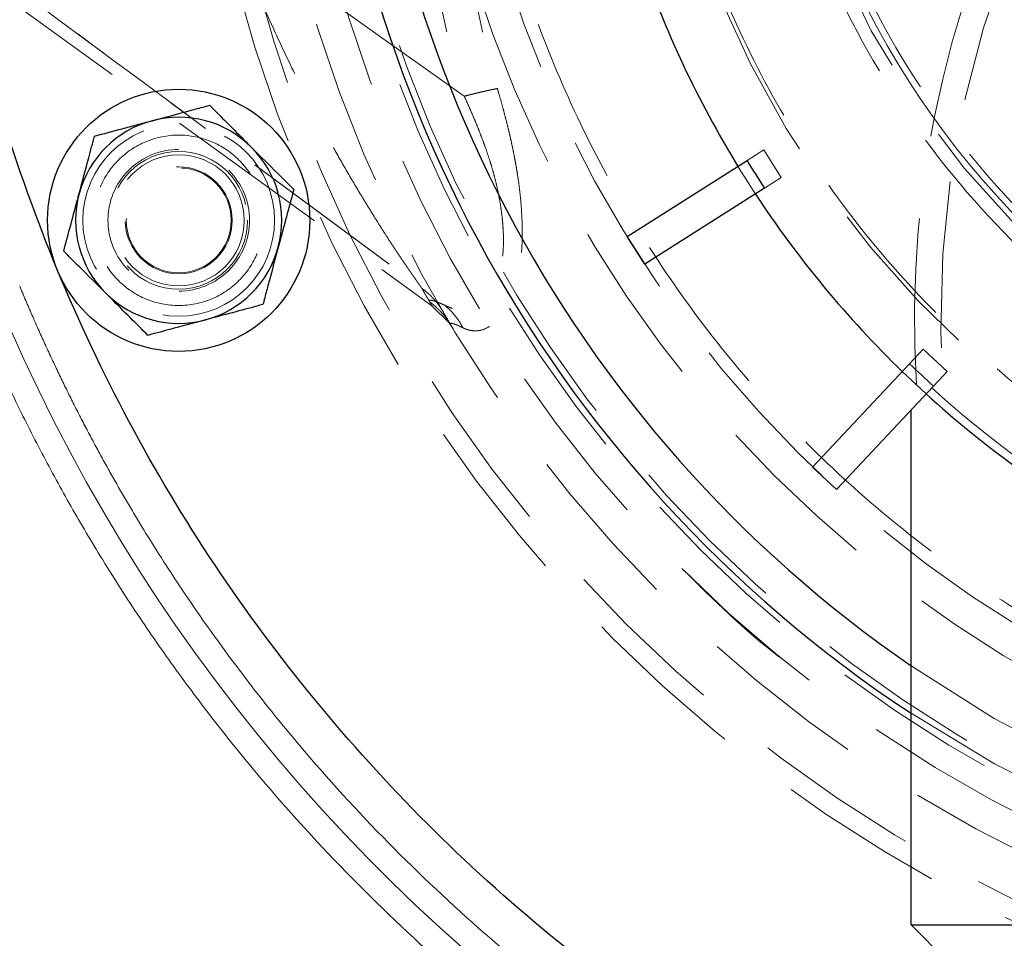
# Model space of a CAD drawing. Units: millimetres. Extents: x 0 to 420, y 0 to 297.
# Drawn here: x 83 to 91, y 77 to 84 of the extents above; entities that cross this region are included whole.
import ezdxf

# ---------------------------------------------------------------- set-up
doc = ezdxf.new("R2010")
doc.units = ezdxf.units.MM
doc.linetypes.add('HIDDEN', pattern=[1.905, 1.27, -0.635])
doc.styles.add('SLDTEXTSTYLE0', font='TXT', dxfattribs={"width": 0.605})
doc.dimstyles.new('SLDDIMSTYLE0', dxfattribs={"dimtxt": 3.5, "dimasz": 3.5, "dimexe": 0, "dimexo": 0.0625, "dimgap": 0.875, "dimtad": 1, "dimdec": 0, "dimlfac": 10, "dimrnd": 1e-09, "dimzin": 12, "dimdsep": 46, "dimtxsty": 'SLDTEXTSTYLE0', "dimsah": 1, "dimcen": 0.09, "dimadec": 0, "dimazin": 3, "dimtfac": 1, "dimtdec": 3, "dimtofl": 0, "dimtmove": 0, "dimatfit": 3, "dimfxl": 0, "dimfrac": 2, "dimtolj": 1, "dimtzin": 12, "dimarcsym": 0})
doc.dimstyles.new('SLDDIMSTYLE1', dxfattribs={"dimtxt": 3.5, "dimasz": 3.5, "dimexe": 0, "dimexo": 0.0625, "dimgap": 0.875, "dimtad": 1, "dimlfac": 10, "dimrnd": 1e-09, "dimzin": 12, "dimdsep": 46, "dimtxsty": 'SLDTEXTSTYLE0', "dimsah": 1, "dimcen": 0.09, "dimadec": 0, "dimazin": 3, "dimtfac": 1, "dimtdec": 3, "dimtofl": 0, "dimtmove": 0, "dimatfit": 3, "dimfxl": 0, "dimfrac": 2, "dimtolj": 1, "dimtzin": 12, "dimarcsym": 0})

# ---------------------------------------------------------------- blocks, each defined once
blk = doc.blocks.new('_D_11')
at = {"color": 7, "linetype": 'Continuous', "lineweight": 0}
for p, q in [((54.412, 93.9084), (54.412, 39.0279)), ((168.9675, 87.5517), (168.9675, 39.0279)), ((54.412, 40.0279), (168.9675, 40.0279))]:
    blk.add_line(p, q, dxfattribs=at)
at = {"color": 7, "linetype": 'Continuous', "lineweight": 18}
for points in [[(54.412, 40.0279), (57.912, 39.4894), (57.912, 40.5664)], [(168.9675, 40.0279), (165.4675, 40.5664), (165.4675, 39.4894)]]:
    blk.add_solid(points, dxfattribs=at)
at = {"color": 7, "linetype": 'Continuous', "lineweight": 18, "insert": (106.3425, 44.5396), "char_height": 3.5, "attachment_point": 1, "style": 'SLDTEXTSTYLE0'}
blk.add_mtext('1150', dxfattribs=at)
blk = doc.blocks.new('_D_16')
at = {"color": 7, "linetype": 'Continuous', "lineweight": 0}
for p, q in [((74.154, 94.6017), (74.154, 48.5053)), ((153.7647, 81.0517), (153.7647, 48.5053)), ((74.154, 49.5053), (153.7647, 49.5053))]:
    blk.add_line(p, q, dxfattribs=at)
at = {"color": 7, "linetype": 'Continuous', "lineweight": 18}
for points in [[(74.154, 49.5053), (77.654, 48.9669), (77.654, 50.0438)], [(153.7647, 49.5053), (150.2647, 50.0438), (150.2647, 48.9669)]]:
    blk.add_solid(points, dxfattribs=at)
at = {"color": 7, "linetype": 'Continuous', "lineweight": 18, "insert": (109.9489, 54.0171), "char_height": 3.5, "attachment_point": 1, "style": 'SLDTEXTSTYLE0'}
blk.add_mtext('800', dxfattribs=at)

msp = doc.modelspace()

# ---------------------------------------------------------------- linework, layer by layer
at = {"color": 7, "linetype": 'HIDDEN', "lineweight": 18}
for p, q in [((72.3453962, 91.6903893), (86.6183989, 81.3648353)), ((89.0217774, 82.4729453), (89.1496562, 82.5541)), ((89.1496562, 82.5541), (89.2836147, 82.3430191)), ((85.2681243, 82.4394594), (86.5417563, 81.4981113)), ((85.2694624, 82.437859), (86.7128634, 81.3710104)), ((89.2836147, 82.3430191), (89.1557329, 82.2618644)), ((86.6187655, 81.3646476), (86.7490106, 81.2360506)), ((86.7357963, 81.2634896), (86.7321604, 81.270058)), ((86.7342883, 81.2554727), (86.7520177, 81.2337737)), ((86.7767893, 81.1943661), (86.7432558, 81.2456916)), ((86.7548042, 81.2283169), (86.7538803, 81.2301318)), ((90.2626031, 80.9238891), (90.3662824, 81.0342978)), ((90.3662824, 81.0342978), (90.5485236, 80.8631609)), ((90.206381, 80.8640192), (90.3886252, 80.6928824)), ((90.5485236, 80.8631609), (90.4448443, 80.7527523))]:
    msp.add_line(p, q, dxfattribs=at)
at = {"color": 7, "linetype": 'Continuous', "lineweight": 25}
for p, q in [((88.1081068, 81.8931113), (89.0217744, 82.4729453)), ((89.1557329, 82.2618614), (88.2420622, 81.6820304)), ((88.2420622, 81.6820304), (88.1081068, 81.8931113)), ((89.5218336, 80.1350514), (90.2626001, 80.9238861)), ((90.4448443, 80.7527493), (89.7040778, 79.9639146)), ((90.2732127, 76.6444872), (90.2732127, 80.5699806)), ((89.7040778, 79.9639146), (89.5218336, 80.1350514)), ((90.2732127, 76.6444872), (101.2732112, 76.6444872)), ((90.7082104, 76.2094895), (90.2732127, 76.6444872))]:
    msp.add_line(p, q, dxfattribs=at)
at = {"color": 7, "linetype": 'HIDDEN', "lineweight": 18, "flags": 128}
msp.add_lwpolyline([(88.9524334, 82.4289392), (89.0300744, 82.3048304), (89.0863918, 82.2178553)], dxfattribs=at)
at = {"color": 7, "linetype": 'HIDDEN', "lineweight": 18}
for centre, radius in [((95.7732113, 86.6094887), 10.9997922), ((95.7732113, 86.6094887), 10.85), ((95.7732113, 86.6094887), 10.5), ((95.7732113, 86.6094887), 10.25), ((95.7732113, 86.6094887), 10.05), ((95.7732113, 86.6094887), 9.95), ((95.7732113, 86.6094887), 9.25), ((95.7732113, 86.6094887), 9), ((95.7732113, 86.6094887), 6.6), ((95.7732113, 86.6094887), 5), ((84.6866569, 82.0172875), 0.7315), ((84.6866569, 82.0172875), 0.525), ((84.6866569, 82.0172875), 0.5), ((84.6866569, 82.0172875), 0.408), ((84.6866569, 82.0172875), 0.4)]:
    msp.add_circle(centre, radius, dxfattribs=at)
at = {"color": 8, "linetype": 'Continuous', "lineweight": 18}
msp.add_circle((95.7732113, 86.6094887), 6.5495586, dxfattribs=at)
at = {"color": 7, "linetype": 'Continuous', "lineweight": 25}
msp.add_circle((84.6866569, 82.0172875), 1, dxfattribs=at)
at = {"color": 8, "linetype": 'Continuous', "lineweight": 18}
msp.add_arc((95.7732113, 86.6094887), 13.5063508, 202.49581795, 121.40404078, dxfattribs=at)
at = {"color": 7, "linetype": 'Continuous', "lineweight": 25}
for centre, radius, start, end in [((95.7732113, 86.6094887), 10, 303.36701297, 180), ((95.7732113, 86.6094887), 9.7, 304.5420076, 180), ((95.7732113, 86.6094887), 10, 180, 236.63298703), ((95.7732113, 86.6094887), 9.7, 180, 235.4579924), ((95.7732113, 86.6094887), 8, 198.89528299, 211.50471701), ((84.6866569, 82.0172875), 0.7865, 105.0000005, 164.99999948), ((84.6866569, 82.0172875), 0.7865, 44.99999997, 105.0000005), ((84.6866569, 82.0172875), 0.7865, 344.99999948, 44.99999997), ((95.7732113, 86.6094887), 7.9178841, 211.49543132, 213.30456868), ((84.6866569, 82.0172875), 0.7865, 164.99999948, 224.99999997), ((95.7732113, 86.6094887), 8, 213.29528299, 225.90471701), ((84.6866569, 82.0172875), 0.7865, 285.0000005, 344.99999948), ((84.6866569, 82.0172875), 0.7865, 224.99999997, 285.0000005), ((95.7732113, 86.6094887), 7.9178841, 225.89543132, 227.70456868), ((95.7732113, 86.6094887), 8, 227.69528299, 240.30471701)]:
    msp.add_arc(centre, radius, start, end, dxfattribs=at)
at = {"color": 7, "linetype": 'HIDDEN', "lineweight": 18}
for centre, radius, start, end in [((95.7732113, 86.6094887), 7.5349998, 360, 270.0000031), ((98.2487687, 81.2539667), 7.75, 115.80437614, 185.07841158), ((95.7732113, 86.6094887), 7.9369092, 227.70240021, 240.29759979), ((95.7732113, 86.6094887), 9.7, 235.4579924, 304.5420076), ((95.7732113, 86.6094887), 10, 236.63298703, 303.36701297)]:
    msp.add_arc(centre, radius, start, end, dxfattribs=at)
at = {"color": 8, "linetype": 'Continuous', "lineweight": 18}
for points, knots in [([(88.6345546, 98.3026312), (88.6675964, 98.3226931), (88.7336612, 98.3628057), (88.8333708, 98.4218976), (88.9334897, 98.480177), (89.034064, 98.5375683), (89.1350813, 98.5940916), (89.2365451, 98.6497416), (89.3384543, 98.7045197), (89.4408093, 98.7584256), (89.5436099, 98.8114592), (89.6468562, 98.8636206), (89.7505482, 98.9149098), (89.8546859, 98.9653269), (89.9592692, 99.0148717), (90.0642982, 99.0635443), (90.1697729, 99.1113447), (90.2756931, 99.1582729), (90.3820594, 99.2043289), (90.613294, 99.3021468), (90.9722491, 99.444296), (91.4635725, 99.617535), (91.9611693, 99.7719263), (92.6320336, 99.9524049), (93.4828832, 100.1302108), (94.516888, 100.2649761), (95.5581742, 100.3211337), (96.6006837, 100.297659), (97.6384482, 100.1953757), (98.6653631, 100.0141961), (99.6756431, 99.7558365), (100.6632442, 99.4211357), (101.6227069, 99.0126671), (102.5481843, 98.5321756), (103.4346698, 97.983032), (104.2766486, 97.3678471), (105.0696825, 96.6907117), (105.8087161, 95.9550419), (106.4899824, 95.1655538), (107.109002, 94.3263903), (107.662766, 93.4427837), (108.1474747, 92.519508), (108.5609466, 91.5621908), (108.9001494, 90.5761268), (109.1637797, 89.5672095), (109.3496423, 88.5411316), (109.457342, 87.5039161), (109.4855717, 86.4615229), (109.4348535, 85.419965), (109.3047983, 84.3853315), (109.0968335, 83.3634872), (108.8114974, 82.3605101), (108.451089, 81.3819801), (108.0170624, 80.4338241), (107.5125346, 79.5212082), (106.9398414, 78.6497718), (106.3028467, 77.824148), (105.6047141, 77.049558), (104.8499646, 76.3299954), (104.0425167, 75.6701418), (103.1874444, 75.0732596), (102.2893302, 74.5433826), (101.3536839, 74.0829665), (100.3856463, 73.695304), (99.3910359, 73.3819878), (98.375433, 73.1454936), (97.3448301, 72.9865137), (96.3051182, 72.9066497), (95.2623258, 72.9056779), (94.2225185, 72.9842887), (93.1916211, 73.1413475), (92.1757339, 73.3766175), (91.1805412, 73.6880795), (90.2120371, 74.0745749), (89.2755344, 74.5332463), (88.3767819, 75.0620409), (87.5205997, 75.6573269), (86.7123533, 76.3162125), (85.9562781, 77.0343457), (85.3735737, 77.6793198), (84.937857, 78.2204135), (84.6267805, 78.6383323), (84.3318607, 79.0678069), (84.1049284, 79.4268321), (83.9371683, 79.7090384), (83.8221668, 79.9101454), (83.7106618, 80.1130235), (83.602651, 80.3176727), (83.4981409, 80.5240955), (83.397108, 80.732282), (83.29964, 80.9422685), (83.2054094, 81.1539194), (83.1455992, 81.2963822), (83.115679, 81.3676495)], [0, 0, 0, 0, 0.0017392512, 0.0034775147, 0.0052149142, 0.0069515735, 0.0086876166, 0.0104231676, 0.0121583506, 0.0138932901, 0.0156281103, 0.0173629356, 0.0190978903, 0.0208330989, 0.0225686856, 0.0243047746, 0.02604149, 0.0277789558, 0.0295172958, 0.0312566336, 0.039075697, 0.0468836427, 0.0546917951, 0.062511478, 0.0781356596, 0.093760668, 0.1093848685, 0.1250098581, 0.1406340773, 0.1562590481, 0.1718832673, 0.1875082381, 0.2031324573, 0.2187574281, 0.2343816473, 0.2500066181, 0.2656308373, 0.2812558081, 0.2968800273, 0.3125049981, 0.3281292173, 0.3437541881, 0.3593784073, 0.3750033781, 0.3906275973, 0.4062525681, 0.4218767873, 0.4375017581, 0.4531259773, 0.4687509481, 0.4843751673, 0.5000001381, 0.5156243384, 0.5312493279, 0.5468735096, 0.5624985179, 0.5781226996, 0.5937477079, 0.6093718896, 0.6249968979, 0.6406210796, 0.6562460879, 0.6718702696, 0.6874952779, 0.7031194596, 0.7187444679, 0.7343686496, 0.7499936579, 0.7656178396, 0.7812428479, 0.7968670296, 0.8124920379, 0.8281162196, 0.8437412279, 0.8593654096, 0.8749904179, 0.8906145996, 0.9062396079, 0.9218637896, 0.9374887979, 0.9453078614, 0.953115807, 0.9609239594, 0.9687436423, 0.972221127, 0.9756951553, 0.9791667185, 0.98263681, 0.9861064244, 0.9895765567, 0.9930482016, 0.9965223523, 1, 1, 1, 1]), ([(83.4735069, 81.5158361), (83.4888185, 81.4791302), (83.5194328, 81.4057402), (83.5665844, 81.2962102), (83.6146177, 81.1871327), (83.6636221, 81.0785446), (83.7135736, 80.9704361), (83.7644786, 80.8628098), (83.8163354, 80.755665), (83.8691444, 80.649002), (83.9229056, 80.5428206), (83.977619, 80.4371208), (84.0332845, 80.3319027), (84.0899022, 80.2271663), (84.147472, 80.1229116), (84.205994, 80.0191385), (84.2654682, 79.9158472), (84.3258946, 79.8130373), (84.4536626, 79.6000264), (84.6552891, 79.2810339), (84.9418636, 78.8637126), (85.2441545, 78.4575979), (85.6675502, 77.9317977), (86.2337905, 77.3050472), (86.9684769, 76.6072259), (87.7538865, 75.9669548), (88.5858488, 75.3885058), (89.4592077, 74.8746494), (90.3692189, 74.4289506), (91.3103591, 74.0533732), (92.2774002, 73.7507194), (93.264585, 73.5220944), (94.2663214, 73.3694764), (95.2767508, 73.2930848), (96.2900455, 73.2940268), (97.3003824, 73.3716324), (98.3018327, 73.5261132), (99.2887426, 73.7559238), (100.2552189, 74.0603752), (101.1959076, 74.4370832), (102.105088, 74.8844736), (102.9778291, 75.3993784), (103.808715, 75.9793748), (104.5933516, 76.6205841), (105.3267527, 77.3197908), (106.0051628, 78.0724951), (106.6241403, 78.8747631), (107.1806551, 79.7215779), (107.6709132, 80.6083779), (108.0926794, 81.529745), (108.4428948, 82.4805953), (108.7201712, 83.4552346), (108.9222554, 84.4481742), (109.048638, 85.4535754), (109.0979236, 86.4656713), (109.0704934, 87.4786133), (108.9658421, 88.4864899), (108.7852327, 89.4835778), (108.5290615, 90.4639571), (108.1994443, 91.4221619), (107.7976698, 92.3524008), (107.3266576, 93.2495917), (106.7885592, 94.1082053), (106.1870306, 94.9236607), (105.5250364, 95.6908183), (104.8068845, 96.4057042), (104.036284, 97.0636874), (103.2180952, 97.6614927), (102.3566862, 98.1951047), (101.4573577, 98.6620224), (100.5250355, 99.0589388), (99.5653382, 99.3841849), (98.5836359, 99.6352383), (97.5857352, 99.811301), (96.577326, 99.910693), (95.5642711, 99.9335063), (94.5524399, 99.8789393), (93.5476485, 99.7479841), (92.7208657, 99.5752075), (92.0689654, 99.3998356), (91.5854491, 99.2498124), (91.1080014, 99.0814657), (90.7242692, 98.9295065), (90.4309779, 98.8039828), (90.2255428, 98.7119275), (90.0218389, 98.6164797), (89.8198644, 98.5176408), (89.619623, 98.4154051), (89.4211018, 98.3097937), (89.2243491, 98.2007279), (89.0291852, 98.0885018), (88.9006594, 98.0108914), (88.8363641, 97.9720666)], [0, 0, 0, 0, 0.0018415261, 0.0036819533, 0.0055214283, 0.0073600982, 0.0091981101, 0.0110356114, 0.0128727495, 0.0147096722, 0.0165465269, 0.0183834613, 0.020220623, 0.0220581596, 0.0238962186, 0.0257349473, 0.027574493, 0.0294150025, 0.0312566226, 0.0390756917, 0.0468836393, 0.0546917899, 0.0625114675, 0.078135676, 0.0937606578, 0.1093848469, 0.1250098481, 0.1406340373, 0.1562590385, 0.1718832276, 0.1875082288, 0.203132418, 0.2187574192, 0.2343816083, 0.2500066095, 0.2656307793, 0.2812557998, 0.2968799696, 0.3125049902, 0.32812916, 0.3437541805, 0.3593783503, 0.3750033709, 0.3906275407, 0.4062525612, 0.421876731, 0.4375017516, 0.4531259214, 0.4687509419, 0.4843751117, 0.5000001323, 0.5156243021, 0.5312493226, 0.5468734924, 0.562498513, 0.5781226828, 0.5937477033, 0.6093718731, 0.6249968937, 0.6406210635, 0.656246084, 0.6718702538, 0.6874952744, 0.7031194442, 0.7187444647, 0.7343686345, 0.7499936551, 0.7656178249, 0.7812428454, 0.7968670152, 0.8124920358, 0.8281162056, 0.8437412261, 0.8593653959, 0.8749904165, 0.8906145863, 0.9062396068, 0.9218637766, 0.9374887972, 0.9453078517, 0.9531157944, 0.9609239499, 0.9687436419, 0.9722211243, 0.9756951508, 0.9791667129, 0.9826368038, 0.9861064183, 0.9895765512, 0.9930481973, 0.9965223499, 1, 1, 1, 1])]:
    msp.add_open_spline(points, degree=3, knots=knots, dxfattribs=at)
at = {"color": 7, "linetype": 'Continuous', "lineweight": 25}
for points, knots in [([(86.5808231, 77.4171005), (85.9791827, 78.0187409), (85.4368121, 78.6796214), (84.4914005, 80.0945299), (84.0883828, 80.848523), (83.4371719, 82.4206851), (83.1889948, 83.2388153), (82.8570104, 84.9078137), (82.7732113, 85.7586407), (82.7732113, 87.4603367), (82.8570104, 88.3111637), (83.1889948, 89.9801621), (83.4371719, 90.7982922), (84.0883828, 92.3704544), (84.4914005, 93.1244474), (85.4368121, 94.539356), (85.9791827, 95.2002364), (87.1824635, 96.4035172), (87.843344, 96.9458878), (89.2582525, 97.8912995), (90.0122456, 98.2943172), (91.5844077, 98.945528), (92.4025379, 99.1937051), (94.0715363, 99.5256895), (94.9223633, 99.6094887), (96.6240593, 99.6094887), (97.4748863, 99.5256895), (99.1438847, 99.1937051), (99.9620148, 98.945528), (101.534177, 98.2943172), (102.28817, 97.8912995), (103.7030786, 96.9458878), (104.363959, 96.4035172), (104.9655994, 95.8018768)], [0, 0, 0, 0, 0.0625, 0.0625, 0.125, 0.125, 0.1875, 0.1875, 0.25, 0.25, 0.3125, 0.3125, 0.375, 0.375, 0.4375, 0.4375, 0.5, 0.5, 0.5625, 0.5625, 0.625, 0.625, 0.6875, 0.6875, 0.75, 0.75, 0.8125, 0.8125, 0.875, 0.875, 0.9375, 0.9375, 1, 1, 1, 1]), ([(104.9655994, 95.8018768), (105.5672398, 95.2002364), (106.1096104, 94.539356), (107.0550221, 93.1244474), (107.4580398, 92.3704544), (108.1092506, 90.7982922), (108.3574277, 89.9801621), (108.6894121, 88.3111637), (108.7732113, 87.4603367), (108.7732113, 85.7586407), (108.6894121, 84.9078137), (108.3574277, 83.2388153), (108.1092506, 82.4206851), (107.4580398, 80.848523), (107.0550221, 80.0945299), (106.1096104, 78.6796214), (105.5672398, 78.0187409), (104.363959, 76.8154601), (103.7030786, 76.2730896), (102.28817, 75.3276779), (101.534177, 74.9246602), (99.9620148, 74.2734493), (99.1438847, 74.0252723), (97.4748863, 73.6932878), (96.6240593, 73.6094887), (94.9223633, 73.6094887), (94.0715363, 73.6932878), (92.4025379, 74.0252723), (91.5844077, 74.2734493), (90.0122456, 74.9246602), (89.2582525, 75.3276779), (87.843344, 76.2730896), (87.1824635, 76.8154601), (86.5808231, 77.4171005)], [0, 0, 0, 0, 0.0625, 0.0625, 0.125, 0.125, 0.1875, 0.1875, 0.25, 0.25, 0.3125, 0.3125, 0.375, 0.375, 0.4375, 0.4375, 0.5, 0.5, 0.5625, 0.5625, 0.625, 0.625, 0.6875, 0.6875, 0.75, 0.75, 0.8125, 0.8125, 0.875, 0.875, 0.9375, 0.9375, 1, 1, 1, 1]), ([(84.4830957, 82.7769882), (84.5601118, 82.7976245), (84.6350691, 82.8177093), (84.745154, 82.8472065), (84.7815147, 82.8569493), (84.8525583, 82.8759854), (84.8873945, 82.8853197), (84.9217082, 82.894514)], [0, 0, 0, 0, 0.5, 0.5, 0.75, 0.75, 1, 1, 1, 1]), ([(84.921708, 82.894514), (84.965672, 82.8505493), (85.055103, 82.7611168), (85.1659827, 82.6502459), (85.2293499, 82.5868733), (85.2427953, 82.5734268)], [0, 0, 0, 0, 0.432390702, 0.879564008, 1, 1, 1, 1]), ([(84.0444828, 82.6594622), (84.1132201, 82.6778803), (84.1835121, 82.696715), (84.2927366, 82.7259816), (84.3297826, 82.735908), (84.4054474, 82.7561824), (84.4442923, 82.7665908), (84.4830957, 82.7769882)], [0, 0, 0, 0, 0.5, 0.5, 0.75, 0.75, 1, 1, 1, 1]), ([(83.9269572, 82.2208474), (83.9517434, 82.3133554), (83.9927372, 82.4663539), (84.029821, 82.6047471), (84.0444826, 82.6594631)], [0, 0, 0, 0, 0.604633681, 1, 1, 1, 1]), ([(85.2427953, 82.5734268), (85.3105156, 82.5057065), (85.4225174, 82.3937046), (85.5238279, 82.2923941), (85.5638825, 82.2523396)], [0, 0, 0, 0, 0.60463571, 1, 1, 1, 1]), ([(85.5638825, 82.2523396), (85.5477919, 82.1922829), (85.5150606, 82.070117), (85.4744738, 81.9186599), (85.4512788, 81.832095), (85.446357, 81.8137269)], [0, 0, 0, 0, 0.432390298, 0.879559063, 1, 1, 1, 1]), ([(83.8094287, 81.7822347), (83.8255208, 81.8422912), (83.8582552, 81.9644575), (83.898839, 82.1159158), (83.9220354, 82.2024803), (83.9269572, 82.2208474)], [0, 0, 0, 0, 0.432391201, 0.879565303, 1, 1, 1, 1]), ([(85.4463575, 81.8137263), (85.4257212, 81.7367103), (85.4056364, 81.661753), (85.3761393, 81.5516681), (85.3663965, 81.5153074), (85.3473604, 81.4442638), (85.338026, 81.4094276), (85.3288317, 81.3751139)], [0, 0, 0, 0, 0.5, 0.5, 0.75, 0.75, 1, 1, 1, 1]), ([(84.130516, 81.4611475), (84.0627957, 81.5288678), (83.9507938, 81.6408697), (83.8494833, 81.7421802), (83.8094287, 81.7822347)], [0, 0, 0, 0, 0.60463571, 1, 1, 1, 1]), ([(84.4516032, 81.1400603), (84.4076402, 81.1840249), (84.3182107, 81.2734577), (84.2073326, 81.3843306), (84.1439623, 81.4477011), (84.130516, 81.4611475)], [0, 0, 0, 0, 0.432386446, 0.879559603, 1, 1, 1, 1]), ([(85.3288316, 81.3751142), (85.2687751, 81.3590221), (85.1466088, 81.3262877), (84.9951505, 81.2857038), (84.9085861, 81.2625075), (84.8902189, 81.2575857)], [0, 0, 0, 0, 0.432391201, 0.879565303, 1, 1, 1, 1]), ([(84.8902189, 81.2575857), (84.7977109, 81.2327995), (84.6447125, 81.1918057), (84.5063192, 81.1547219), (84.4516032, 81.1400603)], [0, 0, 0, 0, 0.604633681, 1, 1, 1, 1])]:
    msp.add_open_spline(points, degree=3, knots=knots, dxfattribs=at)
at = {"color": 7, "linetype": 'HIDDEN', "lineweight": 18}
for points, knots in [([(95.7732113, 95.5094887), (95.7408338, 95.5093869), (95.6760918, 95.5091834), (95.5790061, 95.5075364), (95.481971, 95.5049069), (95.3849866, 95.5011989), (95.2880527, 95.496438), (95.1911695, 95.4906173), (95.094337, 95.4837388), (94.9975548, 95.4758017), (94.7881068, 95.4563253), (94.4667874, 95.4167093), (94.0362308, 95.3419814), (93.6098241, 95.246249), (93.1886609, 95.129679), (92.773686, 94.9926077), (92.2301761, 94.7829402), (91.571009, 94.4711999), (90.820694, 94.0214669), (90.1180321, 93.5003417), (89.469844, 92.9128566), (88.8823577, 92.264666), (88.3612349, 91.562013), (87.9114932, 90.8116645), (87.5374643, 90.0208468), (87.2427501, 89.1971758), (87.0301889, 88.348584), (86.9018278, 87.4832437), (86.858903, 86.6094887), (86.9018278, 85.7357337), (87.0301889, 84.8703934), (87.2427501, 84.0218016), (87.5374643, 83.1981306), (87.9114932, 82.4073129), (88.3612349, 81.6569643), (88.8823577, 80.9543114), (89.469844, 80.3061207), (90.1180321, 79.7186357), (90.820694, 79.1975104), (91.571009, 78.7477774), (92.2301594, 78.436045), (92.7736687, 78.2263759), (93.1886258, 78.089309), (93.6098063, 77.9727328), (94.0361945, 77.8770031), (94.4667703, 77.8022708), (94.8137906, 77.7594843), (95.0749059, 77.7363517), (95.2492379, 77.7243352), (95.4237419, 77.7158143), (95.5984191, 77.7104774), (95.7149355, 77.7098183), (95.7732113, 77.7094887)], [0, 0, 0, 0, 0.003475055, 0.006948711, 0.010421382, 0.013893481, 0.017365422, 0.020837619, 0.024310484, 0.027784432, 0.031259876, 0.046887338, 0.062516769, 0.078144231, 0.093773663, 0.109401125, 0.125030556, 0.156278024, 0.187525492, 0.21877296, 0.250020428, 0.281267896, 0.312515364, 0.343762832, 0.3750103, 0.406257768, 0.437505236, 0.468752704, 0.500000172, 0.53124764, 0.562495108, 0.593742576, 0.624990044, 0.656237512, 0.68748498, 0.718732448, 0.749979916, 0.781227384, 0.812474852, 0.84372232, 0.874969788, 0.89059725, 0.906226681, 0.921854143, 0.937483575, 0.953111037, 0.968740468, 0.974994472, 0.981245015, 0.987494508, 0.993745366, 1, 1, 1, 1]), ([(72.3229223, 91.9059257), (73.9281339, 90.7440268), (77.139165, 88.419789), (81.3278757, 85.3550771), (83.9039356, 83.4482309), (84.8888599, 82.7191721)], [0, 0, 0, 0, 0.38173472, 0.763614001, 1, 1, 1, 1]), ([(91.0355965, 91.3471035), (90.7255203, 91.0370273), (90.4459909, 90.6964197), (89.9587403, 89.9671978), (89.7510312, 89.5786014), (89.4154072, 88.7683333), (89.2875006, 88.3466817), (89.116401, 87.4865057), (89.0732122, 87.0480026), (89.0732122, 86.1709748), (89.116401, 85.7324717), (89.2875006, 84.8722957), (89.4154072, 84.4506441), (89.7510312, 83.640376), (89.9587403, 83.2517796), (90.4459909, 82.5225576), (90.7255203, 82.18195), (91.3456726, 81.5617977), (91.6862802, 81.2822683), (92.4155022, 80.7950177), (92.8040986, 80.5873086), (93.6143667, 80.2516846), (94.0360183, 80.123778), (94.8961943, 79.9526784), (95.3346974, 79.9094896), (96.2117252, 79.9094896), (96.6502283, 79.9526784), (97.5104043, 80.123778), (97.9320559, 80.2516846), (98.742324, 80.5873086), (99.1309203, 80.7950177), (99.8601423, 81.2822683), (100.2007499, 81.5617977), (100.5108261, 81.8718739)], [0, 0, 0, 0, 0.0625, 0.0625, 0.125, 0.125, 0.1875, 0.1875, 0.25, 0.25, 0.3125, 0.3125, 0.375, 0.375, 0.4375, 0.4375, 0.5, 0.5, 0.5625, 0.5625, 0.625, 0.625, 0.6875, 0.6875, 0.75, 0.75, 0.8125, 0.8125, 0.875, 0.875, 0.9375, 0.9375, 1, 1, 1, 1]), ([(73.1510543, 91.307802), (74.6452235, 90.2247268), (77.6335619, 88.0585763), (81.5470732, 85.1931346), (83.9599476, 83.4072931), (84.8915213, 82.7178071)], [0, 0, 0, 0, 0.380388832, 0.760777668, 1, 1, 1, 1]), ([(91.1770172, 91.2056828), (90.876197, 90.9048626), (90.6050117, 90.5744223), (90.1323059, 89.8669681), (89.930797, 89.4899715), (89.6051916, 88.7038905), (89.4811031, 88.2948254), (89.3151108, 87.4603262), (89.2732113, 87.0349127), (89.2732113, 86.1840647), (89.3151108, 85.7586512), (89.4811031, 84.924152), (89.6051916, 84.5150869), (89.930797, 83.7290058), (90.1323059, 83.3520093), (90.6050117, 82.644555), (90.876197, 82.3141148), (91.4778374, 81.7124744), (91.8082776, 81.4412891), (92.5157319, 80.9685833), (92.8927284, 80.7670744), (93.6788095, 80.441469), (94.0878746, 80.3173805), (94.9223738, 80.1513883), (95.3477873, 80.1094887), (96.1986353, 80.1094887), (96.6240488, 80.1513883), (97.458548, 80.3173805), (97.8676131, 80.441469), (98.6536941, 80.7670744), (99.0306907, 80.9685833), (99.7381449, 81.4412891), (100.0685852, 81.7124744), (100.3694054, 82.0132946)], [0, 0, 0, 0, 0.0625, 0.0625, 0.125, 0.125, 0.1875, 0.1875, 0.25, 0.25, 0.3125, 0.3125, 0.375, 0.375, 0.4375, 0.4375, 0.5, 0.5, 0.5625, 0.5625, 0.625, 0.625, 0.6875, 0.6875, 0.75, 0.75, 0.8125, 0.8125, 0.875, 0.875, 0.9375, 0.9375, 1, 1, 1, 1]), ([(90.3140276, 80.7616417), (90.2162978, 82.3367416), (90.5896088, 83.9054304), (92.1831018, 86.6299015), (93.3673682, 87.7242774), (94.7881348, 88.4112367)], [0, 0, 0, 0, 0.5, 0.5, 1, 1, 1, 1]), ([(86.8647449, 82.9638283), (85.321147, 84.0582454), (82.9065002, 85.7702396), (80.4995366, 87.4967222), (79.6312594, 88.1195257)], [0, 0, 0, 0, 0.639264471, 1, 1, 1, 1]), ([(86.4493447, 86.6107093), (86.4500154, 86.5682822), (86.451357, 86.4834162), (86.4535854, 86.3561153), (86.4560681, 86.2288058), (86.45889, 86.1015018), (86.4621232, 85.9742164), (86.4658428, 85.8469623), (86.4701225, 85.7197521), (86.475036, 85.5925978), (86.4806564, 85.4655114), (86.4870569, 85.3385044), (86.4943085, 85.2115894), (86.5024922, 85.08478), (86.5116956, 84.9580911), (86.5220039, 84.8315384), (86.5335024, 84.7051376), (86.5462756, 84.5789043), (86.5604073, 84.4528544), (86.5759809, 84.327004), (86.593079, 84.2013693), (86.6117837, 84.0759671), (86.6321761, 83.9508148), (86.6543357, 83.8259396), (86.6783322, 83.7013801), (86.704228, 83.5771865), (86.7320898, 83.4534162), (86.7619642, 83.3301216), (86.7939677, 83.2073759), (86.8279525, 83.0851766), (86.8524907, 83.0042447), (86.8647572, 82.9637874)], [0, 0, 0, 0, 0.034446956, 0.068903547, 0.103368292, 0.137839737, 0.172316487, 0.206797248, 0.241280856, 0.275766314, 0.310252821, 0.344739802, 0.379226881, 0.413713258, 0.448197919, 0.482680228, 0.517159976, 0.551637431, 0.58611338, 0.620589168, 0.655066736, 0.689548662, 0.724038189, 0.758538688, 0.793047639, 0.827559055, 0.86206768, 0.896569109, 0.931059839, 0.965537319, 1, 1, 1, 1]), ([(86.752865, 86.6094887), (86.7527603, 86.5681313), (86.752549, 86.4847286), (86.7525976, 86.3585855), (86.7530207, 86.2303493), (86.7539327, 86.0999842), (86.7554265, 85.9674557), (86.7576035, 85.8327301), (86.7626822, 85.5989619), (86.7744923, 85.2509217), (86.8026844, 84.7989156), (86.83909, 84.4324861), (86.8778727, 84.1346959), (86.9138887, 83.9024002), (86.9580663, 83.6654494), (87.0007614, 83.4669804), (87.0400025, 83.3039001), (87.0778048, 83.1593749), (87.104548, 83.0670785), (87.1174271, 83.0226298)], [0, 0, 0, 0, 0.034200616, 0.068970131, 0.104320412, 0.140263284, 0.176810541, 0.21397394, 0.251765208, 0.370350678, 0.502356408, 0.627154625, 0.675844134, 0.751679695, 0.822331437, 0.875997022, 0.920256349, 0.961596548, 1, 1, 1, 1]), ([(95.5873021, 79.1216563), (95.3223817, 79.1323752), (94.7300655, 79.1563408), (93.8265565, 79.346593), (92.8948642, 79.6600091), (92.0124334, 80.0958093), (91.1943631, 80.6422107), (90.4547855, 81.2910874), (89.8059272, 82.0306625), (89.2594606, 82.8487333), (88.823937, 83.7311913), (88.5094841, 84.6627739), (88.3102729, 85.6277466), (88.2855609, 86.2823599), (88.2732116, 86.6094898)], [0, 0, 0, 0, 0.068564891, 0.153299255, 0.237940064, 0.322584914, 0.407319148, 0.491959927, 0.576604723, 0.661339099, 0.745979923, 0.830624716, 0.915358123, 1, 1, 1, 1]), ([(86.5417311, 81.4981629), (86.5405226, 81.4999293), (86.5381091, 81.5034568), (86.5338094, 81.5096813), (86.529049, 81.5165405), (86.5238015, 81.5240732), (86.5181176, 81.5322141), (86.5120267, 81.540927), (86.5055619, 81.5501705), (86.4987537, 81.5599065), (86.4916316, 81.5700982), (86.4842241, 81.5807102), (86.4765583, 81.5917082), (86.4686604, 81.6030599), (86.4605543, 81.6147357), (86.4522588, 81.6267124), (86.44379, 81.6389708), (86.4351633, 81.6514927), (86.4263931, 81.6642608), (86.4174935, 81.6772584), (86.408478, 81.6904693), (86.3993594, 81.7038784), (86.3901507, 81.7174709), (86.3808644, 81.7312332), (86.3715122, 81.7451523), (86.3621058, 81.7592161), (86.3526499, 81.7734173), (86.3431473, 81.7877507), (86.3336008, 81.8022114), (86.3240132, 81.8167947), (86.3143869, 81.8314965), (86.3047242, 81.8463126), (86.2617598, 81.9124524), (86.1841232, 82.0347025), (86.0709037, 82.2192257), (85.9577664, 82.4106979), (85.8334806, 82.6304398), (85.6993938, 82.879814), (85.5578457, 83.1601885), (85.4228319, 83.4475915), (85.316982, 83.6825848), (85.2383538, 83.8615981), (85.1858957, 83.9827907), (85.1337858, 84.1047399), (85.0994449, 84.1866508), (85.082268, 84.2276219)], [0, 0, 0, 0, 0.006254944, 0.012491774, 0.018713101, 0.024922196, 0.031124193, 0.037323172, 0.04352188, 0.049721893, 0.055923773, 0.062127204, 0.068331116, 0.0745338, 0.080733392, 0.086930336, 0.093125841, 0.099320728, 0.10551547, 0.111710238, 0.117904936, 0.124099306, 0.130293176, 0.136486288, 0.142678247, 0.148868636, 0.155057648, 0.161245751, 0.167433395, 0.173621017, 0.179809038, 0.185997866, 0.192187895, 0.262091664, 0.331983122, 0.401880808, 0.471777196, 0.565679956, 0.659543863, 0.753496912, 0.84736914, 0.885495147, 0.923635978, 0.961803439, 1, 1, 1, 1]), ([(87.1174271, 83.0226298), (87.1237279, 83.0010651), (87.1362144, 82.958329), (87.1540419, 82.8947017), (87.1709604, 82.8321615), (87.1869078, 82.770683), (87.2018836, 82.7102518), (87.2158732, 82.6508522), (87.2288671, 82.5924709), (87.2408561, 82.5350958), (87.251833, 82.478716), (87.2617905, 82.4233232), (87.2707267, 82.3689078), (87.284806, 82.2736684), (87.2998077, 82.1397985), (87.3087982, 81.9683883), (87.3064021, 81.8057706), (87.2900738, 81.653634), (87.2599667, 81.518647), (87.2176551, 81.4043013), (87.1647669, 81.3124011), (87.1062388, 81.2436888), (87.0446151, 81.1964421), (86.9945108, 81.1779886), (86.956822, 81.1738252), (86.93188, 81.174436), (86.9065589, 81.1785013), (86.8808887, 81.1857868), (86.8638517, 81.1934552), (86.8552448, 81.1973293)], [0, 0, 0, 0, 0.022891534, 0.045365652, 0.067433507, 0.089106643, 0.110397014, 0.131317013, 0.151879497, 0.172097809, 0.191985807, 0.211557881, 0.230828979, 0.249814621, 0.313099878, 0.37470007, 0.438731796, 0.499764528, 0.562400914, 0.624995526, 0.685454668, 0.750022863, 0.812388376, 0.874995983, 0.899073996, 0.923575434, 0.948539183, 0.974002317, 1, 1, 1, 1]), ([(87.117434, 83.0226327), (87.1112091, 83.0213772), (87.0987593, 83.0188663), (87.079416, 83.0148164), (87.059622, 83.010567), (87.039359, 83.0061043), (87.0186728, 83.0014409), (86.9975927, 82.9965827), (86.9761534, 82.9915379), (86.9543883, 82.9863142), (86.9323332, 82.9809209), (86.9100197, 82.9753632), (86.8874971, 82.9696624), (86.8723331, 82.9657421), (86.8647511, 82.9637819)], [0, 0, 0, 0, 0.083331295, 0.166664973, 0.249999292, 0.333333346, 0.416666868, 0.500000015, 0.58333316, 0.666666677, 0.750000725, 0.833335036, 0.916668707, 1, 1, 1, 1]), ([(86.8647511, 82.9637819), (86.8738687, 82.9438268), (86.8921088, 82.9039053), (86.918642, 82.8437208), (86.9444724, 82.7832847), (86.9694595, 82.72258), (86.993509, 82.6616205), (87.0164779, 82.6004211), (87.0382282, 82.5390066), (87.0586154, 82.4774032), (87.0774967, 82.4156407), (87.0947081, 82.3537646), (87.1101375, 82.2918739), (87.1237412, 82.2301158), (87.1354594, 82.168644), (87.1452675, 82.1076032), (87.1531326, 82.047136), (87.1590139, 81.9874012), (87.1645937, 81.9005323), (87.1645329, 81.7894773), (87.1483695, 81.6639022), (87.1168201, 81.5556998), (87.0718561, 81.4693351), (87.017659, 81.4051204), (86.9691063, 81.3686673), (86.9293662, 81.3493616), (86.8998105, 81.3397238), (86.8696276, 81.3344844), (86.8388825, 81.3336842), (86.8077213, 81.3370861), (86.7762534, 81.3445527), (86.744565, 81.3555742), (86.7234406, 81.3658587), (86.7128612, 81.3710094)], [0, 0, 0, 0, 0.0244895191, 0.0489927514, 0.0735073164, 0.0980324062, 0.1225638218, 0.1470942059, 0.171619999, 0.1961424402, 0.2206682524, 0.2452097915, 0.2697675308, 0.2943244281, 0.3188697474, 0.3434091236, 0.3679548721, 0.392517697, 0.4170934902, 0.4769526767, 0.5368564245, 0.5968320633, 0.6566673029, 0.7164393945, 0.7763404422, 0.8043830529, 0.8324031169, 0.860362682, 0.8882479004, 0.9161091757, 0.9439980147, 0.9719535364, 1, 1, 1, 1]), ([(85.1462763, 82.4769069), (85.0861123, 82.5370709), (85.0140092, 82.5852486), (84.856793, 82.6503697), (84.7717417, 82.6672875), (84.6015721, 82.6672875), (84.5165208, 82.6503697), (84.3593046, 82.5852486), (84.2872015, 82.5370709), (84.1668734, 82.4167429), (84.1186957, 82.3446398), (84.0535746, 82.1874236), (84.0366569, 82.1023723), (84.0366569, 81.9322027), (84.0535746, 81.8471514), (84.1186957, 81.6899352), (84.1668734, 81.6178321), (84.2270375, 81.5576681)], [0, 0, 0, 0, 0.125, 0.125, 0.25, 0.25, 0.375, 0.375, 0.5, 0.5, 0.625, 0.625, 0.75, 0.75, 0.875, 0.875, 1, 1, 1, 1]), ([(84.3048192, 81.6354498), (84.2035524, 81.7367166), (84.1466569, 81.8740746), (84.1466569, 82.1605003), (84.2035524, 82.2978584), (84.406086, 82.5003919), (84.543444, 82.5572875), (84.8298697, 82.5572875), (84.9672278, 82.5003919), (85.0684945, 82.3991252)], [0, 0, 0, 0, 0.25, 0.25, 0.5, 0.5, 0.75, 0.75, 1, 1, 1, 1]), ([(84.2270375, 81.5576681), (84.2872015, 81.497504), (84.3593046, 81.4493263), (84.5165208, 81.3842053), (84.6015721, 81.3672875), (84.7717417, 81.3672875), (84.856793, 81.3842053), (85.0140092, 81.4493263), (85.0861123, 81.497504), (85.2064403, 81.6178321), (85.254618, 81.6899352), (85.3197391, 81.8471514), (85.3366569, 81.9322027), (85.3366569, 82.1023723), (85.3197391, 82.1874236), (85.254618, 82.3446398), (85.2064403, 82.4167429), (85.1462763, 82.4769069)], [0, 0, 0, 0, 0.125, 0.125, 0.25, 0.25, 0.375, 0.375, 0.5, 0.5, 0.625, 0.625, 0.75, 0.75, 0.875, 0.875, 1, 1, 1, 1]), ([(85.0684945, 82.3991252), (85.1697613, 82.2978584), (85.2266569, 82.1605003), (85.2266569, 81.8740746), (85.1697613, 81.7367166), (84.9672278, 81.5341831), (84.8298697, 81.4772875), (84.543444, 81.4772875), (84.406086, 81.5341831), (84.3048192, 81.6354498)], [0, 0, 0, 0, 0.25, 0.25, 0.5, 0.5, 0.75, 0.75, 1, 1, 1, 1]), ([(86.6007674, 81.3957438), (86.6020265, 81.3935686), (86.6045453, 81.3892173), (86.6077418, 81.383698), (86.6105329, 81.3788806), (86.6128902, 81.3748137), (86.6148402, 81.3714514), (86.616394, 81.3687736), (86.617567, 81.3667536), (86.618373, 81.3653667), (86.6188261, 81.3645885), (86.6189409, 81.3643928), (86.6187279, 81.3647614), (86.6181712, 81.365722), (86.6172577, 81.3672978), (86.6159731, 81.3695135), (86.6143034, 81.3723938), (86.6122343, 81.3759637), (86.6097515, 81.3802484), (86.6068402, 81.3852735), (86.6034858, 81.391065), (86.5996731, 81.3976489), (86.5953872, 81.405052), (86.5906131, 81.4132998), (86.5853317, 81.4224291), (86.5795237, 81.4324764), (86.5731686, 81.4434812), (86.5662505, 81.4554738), (86.5587334, 81.4685211), (86.5506562, 81.4825566), (86.5447353, 81.4928629), (86.5417754, 81.4980151)], [0, 0, 0, 0, 0.034432517, 0.068879287, 0.103339634, 0.137812454, 0.172296231, 0.206789058, 0.241288654, 0.275792378, 0.310297247, 0.344799948, 0.379297723, 0.413789963, 0.448276688, 0.482758238, 0.517235293, 0.551708883, 0.586180408, 0.620651652, 0.655124803, 0.68960247, 0.724087703, 0.758582765, 0.793084088, 0.827586738, 0.862086495, 0.8965799, 0.931064311, 0.965537957, 1, 1, 1, 1]), ([(86.7013681, 81.3224606), (86.6972814, 81.3292875), (86.6891088, 81.34294), (86.6757701, 81.3627423), (86.6616697, 81.3820063), (86.6467511, 81.4006552), (86.6310598, 81.4186715), (86.614615, 81.4360204), (86.5974497, 81.4526786), (86.5795785, 81.4685974), (86.5610879, 81.4838217), (86.5482322, 81.4933106), (86.541805, 81.4980546)], [0, 0, 0, 0, 0.100016117, 0.200013707, 0.300003578, 0.399993916, 0.499989968, 0.599993748, 0.700003783, 0.80001489, 0.900017995, 1, 1, 1, 1]), ([(86.7128611, 81.3710092), (86.7082206, 81.3730674), (86.6989378, 81.3771844), (86.6860437, 81.3826829), (86.6739232, 81.3876798), (86.6626685, 81.3921204), (86.6522792, 81.3960115), (86.6427807, 81.3993427), (86.6341879, 81.4021104), (86.6265044, 81.4043164), (86.6197349, 81.4059621), (86.6138838, 81.4070492), (86.6089557, 81.4075793), (86.6049552, 81.4075538), (86.6018867, 81.4069745), (86.5997564, 81.4058422), (86.5985642, 81.4041617), (86.5983328, 81.4019228), (86.5989689, 81.3991797), (86.600174, 81.3968975), (86.6007766, 81.3957564)], [0, 0, 0, 0, 0.055523577, 0.111068797, 0.166628073, 0.22219477, 0.277763312, 0.333329295, 0.388890819, 0.444448927, 0.500004688, 0.555558928, 0.611112306, 0.666665385, 0.722218707, 0.777772869, 0.833328583, 0.888886042, 0.944443954, 1, 1, 1, 1]), ([(86.7622, 81.2195305), (86.758003, 81.2263635), (86.7496091, 81.2400294), (86.7359782, 81.2598609), (86.7216138, 81.2791625), (86.706463, 81.2978574), (86.690571, 81.3159277), (86.6739571, 81.3333394), (86.6566536, 81.3500704), (86.6386741, 81.366074), (86.6201004, 81.3813958), (86.6072117, 81.3909612), (86.6007674, 81.3957438)], [0, 0, 0, 0, 0.09999905, 0.199999425, 0.299999911, 0.400000063, 0.499999947, 0.599999874, 0.700000137, 0.80000074, 0.900001144, 1, 1, 1, 1]), ([(86.7128611, 81.3710092), (86.7418165, 81.3477887), (86.7687065, 81.3212155), (86.8166398, 81.2627495), (86.8376739, 81.2308679), (86.8552561, 81.1973359)], [0, 0, 0, 0, 0.5, 0.5, 1, 1, 1, 1]), ([(86.7771589, 81.1946134), (86.7784965, 81.1923893), (86.7863643, 81.1793069), (86.7686214, 81.208342), (86.723255, 81.2853854), (86.7014103, 81.3224833)], [0, 0, 0, 0, 0.096007062, 0.56471083, 1, 1, 1, 1]), ([(86.8552448, 81.1973293), (86.851227, 81.1993112), (86.8432052, 81.2032681), (86.8321086, 81.208536), (86.8217334, 81.2132986), (86.8121481, 81.2175089), (86.8033399, 81.2211788), (86.7953176, 81.2243052), (86.7880844, 81.2268889), (86.7816452, 81.2289305), (86.7744993, 81.2308298), (86.7675837, 81.2319723), (86.7621022, 81.2315707), (86.7593418, 81.2293801), (86.7590712, 81.2255554), (86.7611497, 81.2215499), (86.7621913, 81.2195425)], [0, 0, 0, 0, 0.056018337, 0.111846415, 0.167515832, 0.223058657, 0.278507362, 0.333894763, 0.389253946, 0.444618193, 0.500020915, 0.59986124, 0.699583829, 0.799384276, 0.899458241, 1, 1, 1, 1]), ([(89.3368237, 78.6370765), (89.3147113, 78.6533492), (89.0224953, 78.8683939), (88.7641563, 79.1247178), (88.5253661, 79.3616454)], [0, 0, 0, 0, 0.075671495, 1, 1, 1, 1])]:
    msp.add_open_spline(points, degree=3, knots=knots, dxfattribs=at)

# ---------------------------------------------------------------- dimensions: what is measured, and where the dimension line sits
at = {"color": 7, "linetype": 'Continuous', "lineweight": 18}
for base, p1, p2, text, dimstyle, picture, middle in [((153.7647164, 49.505331), (74.1540124, 94.7016976), (153.7647164, 81.1516976), '800', 'SLDDIMSTYLE1', '_D_16', (113.9593644, 49.505331)), ((168.9674794, 40.0278986), (54.4120124, 94.0084476), (168.9674794, 87.6516976), '1150', 'SLDDIMSTYLE0', '_D_11', (111.6897459, 40.0278986))]:
    dim = msp.add_linear_dim(base=base, p1=p1, p2=p2, text=text, dimstyle=dimstyle, dxfattribs=at)
    dim.commit()
    dim.dimension.update_dxf_attribs({"geometry": picture, "text_midpoint": middle, "dimtype": 160})

doc.saveas('drawing.dxf')
